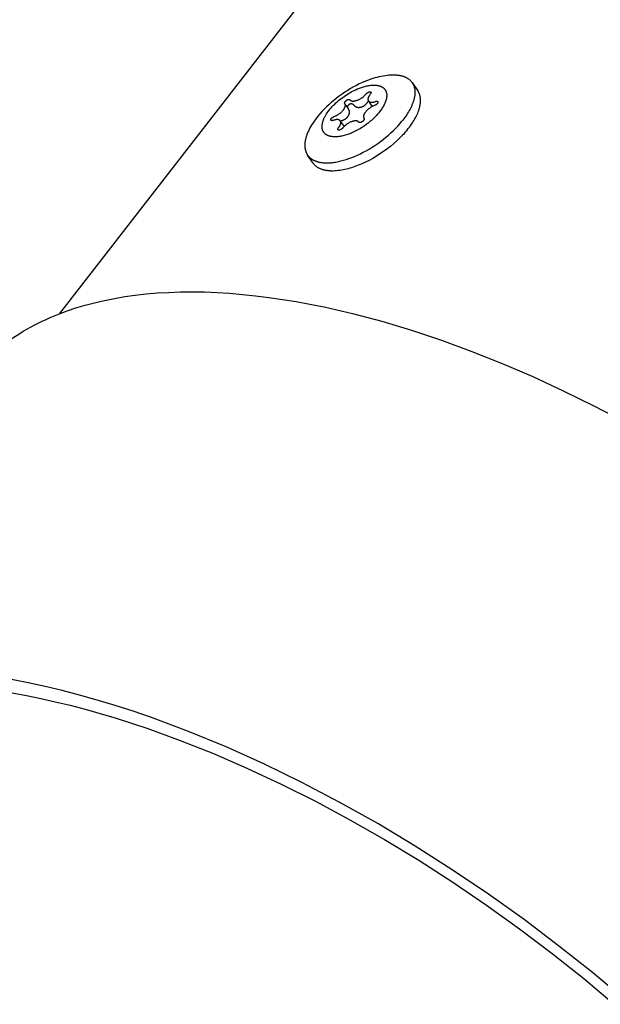
# Model space of a CAD drawing. Units: millimetres. Extents: x -10767 to 19811, y -9896 to 10065.
# Drawn here: x 4424 to 4505, y -2429 to -2291 of the extents above; entities that cross this region are included whole.
import ezdxf

# ---------------------------------------------------------------- set-up
doc = ezdxf.new("R2010")
doc.units = ezdxf.units.MM
doc.layers.add('Make2D$Visible$Curves', color=7, linetype='Continuous', true_color=0x000000)

msp = doc.modelspace()

# ---------------------------------------------------------------- linework, layer by layer
at = {"layer": 'Make2D$Visible$Curves', "lineweight": -3}
for points in [[(4429.19, -2332.36), (4502.04, -2238.4)], [(4471.92, -2299.81), (4472.21, -2299.69), (4472.5, -2299.58), (4472.8, -2299.47), (4473.09, -2299.38), (4473.38, -2299.29), (4473.67, -2299.21), (4473.95, -2299.13), (4474.23, -2299.07), (4474.5, -2299.02), (4474.77, -2298.97), (4475.04, -2298.94), (4475.3, -2298.91), (4475.42, -2298.9), (4475.55, -2298.89), (4475.67, -2298.89), (4475.79, -2298.89), (4475.91, -2298.89), (4476.03, -2298.89), (4476.14, -2298.89), (4476.25, -2298.9)], [(4476.25, -2298.9), (4476.35, -2298.91), (4476.45, -2298.92), (4476.54, -2298.93), (4476.63, -2298.94), (4476.73, -2298.95), (4476.82, -2298.97), (4476.9, -2298.99), (4476.99, -2299.01), (4477.08, -2299.03), (4477.16, -2299.05), (4477.24, -2299.08), (4477.33, -2299.1), (4477.4, -2299.13), (4477.48, -2299.16), (4477.56, -2299.19), (4477.63, -2299.23), (4477.7, -2299.26), (4477.77, -2299.3), (4477.84, -2299.34), (4477.91, -2299.38), (4477.97, -2299.42), (4478.04, -2299.46), (4478.1, -2299.51), (4478.15, -2299.56), (4478.21, -2299.6), (4478.26, -2299.65), (4478.32, -2299.7), (4478.37, -2299.76), (4478.41, -2299.81), (4478.46, -2299.87), (4478.5, -2299.92), (4478.55, -2299.98)], [(4471.15, -2300.16), (4470.75, -2300.37), (4470.34, -2300.59), (4469.93, -2300.82), (4469.53, -2301.07), (4469.13, -2301.32), (4468.73, -2301.6), (4468.34, -2301.88), (4467.96, -2302.17), (4467.58, -2302.47), (4467.22, -2302.77), (4466.88, -2303.08), (4466.54, -2303.39), (4466.23, -2303.71), (4465.92, -2304.03), (4465.64, -2304.35), (4465.38, -2304.66)], [(4465.95, -2305.87), (4465.96, -2305.81), (4465.97, -2305.75), (4465.99, -2305.68), (4466, -2305.61), (4466.02, -2305.54), (4466.04, -2305.47), (4466.06, -2305.4), (4466.08, -2305.33), (4466.11, -2305.25), (4466.14, -2305.18), (4466.17, -2305.1), (4466.2, -2305.02), (4466.24, -2304.94), (4466.28, -2304.87), (4466.32, -2304.78), (4466.36, -2304.7), (4466.41, -2304.62), (4466.46, -2304.54), (4466.56, -2304.37), (4466.67, -2304.2), (4466.79, -2304.03), (4466.92, -2303.86), (4467.06, -2303.68), (4467.21, -2303.51), (4467.37, -2303.34), (4467.53, -2303.17), (4467.7, -2303), (4467.87, -2302.83), (4468.06, -2302.67), (4468.24, -2302.51), (4468.43, -2302.35), (4468.63, -2302.2), (4468.83, -2302.05), (4469.02, -2301.91), (4469.22, -2301.77), (4469.43, -2301.64), (4469.63, -2301.52), (4469.83, -2301.4), (4470.03, -2301.29), (4470.22, -2301.18), (4470.42, -2301.09)], [(4470.42, -2301.09), (4470.65, -2300.98), (4470.87, -2300.88)], [(4470.87, -2300.88), (4471.02, -2300.82), (4471.16, -2300.76), (4471.31, -2300.71), (4471.46, -2300.66), (4471.61, -2300.61), (4471.76, -2300.56), (4471.91, -2300.52), (4472.05, -2300.48), (4472.2, -2300.45), (4472.34, -2300.42), (4472.48, -2300.4), (4472.62, -2300.37), (4472.76, -2300.36), (4472.9, -2300.35), (4473.03, -2300.34), (4473.16, -2300.34), (4473.22, -2300.34), (4473.29, -2300.34), (4473.35, -2300.34), (4473.41, -2300.34), (4473.47, -2300.35), (4473.53, -2300.35), (4473.59, -2300.36), (4473.64, -2300.37), (4473.7, -2300.38), (4473.75, -2300.39), (4473.81, -2300.4), (4473.86, -2300.41), (4473.91, -2300.42), (4473.96, -2300.44), (4474.01, -2300.45), (4474.06, -2300.47), (4474.11, -2300.49), (4474.15, -2300.5), (4474.2, -2300.52), (4474.24, -2300.54), (4474.28, -2300.56), (4474.32, -2300.59), (4474.36, -2300.61), (4474.4, -2300.63), (4474.44, -2300.66), (4474.47, -2300.68), (4474.51, -2300.71), (4474.54, -2300.74), (4474.57, -2300.76), (4474.6, -2300.79), (4474.63, -2300.82), (4474.66, -2300.85), (4474.69, -2300.88), (4474.72, -2300.91), (4474.74, -2300.95), (4474.76, -2300.98), (4474.79, -2301.01), (4474.81, -2301.05), (4474.83, -2301.09), (4474.85, -2301.12), (4474.87, -2301.16), (4474.89, -2301.2), (4474.9, -2301.24), (4474.92, -2301.28), (4474.93, -2301.33), (4474.94, -2301.37), (4474.95, -2301.41), (4474.96, -2301.46), (4474.97, -2301.5), (4474.98, -2301.55), (4474.99, -2301.6), (4474.99, -2301.64), (4474.99, -2301.69), (4474.99, -2301.74), (4474.99, -2301.79), (4474.99, -2301.84), (4474.99, -2301.9), (4474.99, -2301.95), (4474.98, -2302), (4474.98, -2302.06), (4474.97, -2302.11), (4474.96, -2302.17), (4474.95, -2302.22), (4474.94, -2302.28), (4474.92, -2302.33), (4474.91, -2302.39), (4474.89, -2302.45), (4474.87, -2302.51), (4474.85, -2302.56), (4474.83, -2302.62), (4474.81, -2302.68), (4474.79, -2302.74), (4474.74, -2302.86), (4474.68, -2302.98), (4474.63, -2303.1), (4474.56, -2303.23), (4474.49, -2303.35), (4474.42, -2303.47), (4474.34, -2303.59), (4474.26, -2303.72), (4474.18, -2303.84), (4474.09, -2303.96), (4474, -2304.08), (4473.9, -2304.2)], [(4471.92, -2299.81), (4471.54, -2299.98), (4471.15, -2300.16)], [(4478.55, -2299.98), (4478.58, -2300.03), (4478.62, -2300.09), (4478.65, -2300.15), (4478.68, -2300.21), (4478.71, -2300.27), (4478.74, -2300.33), (4478.77, -2300.39), (4478.79, -2300.46), (4478.82, -2300.52), (4478.84, -2300.59), (4478.86, -2300.66), (4478.87, -2300.73), (4478.89, -2300.8), (4478.9, -2300.87), (4478.91, -2300.95), (4478.92, -2301.02), (4478.93, -2301.1), (4478.94, -2301.18), (4478.94, -2301.25), (4478.94, -2301.33), (4478.94, -2301.41), (4478.94, -2301.5), (4478.93, -2301.58), (4478.93, -2301.66), (4478.92, -2301.75), (4478.91, -2301.83), (4478.89, -2301.92), (4478.88, -2302.01), (4478.86, -2302.1), (4478.84, -2302.19), (4478.82, -2302.28), (4478.8, -2302.37), (4478.77, -2302.46), (4478.74, -2302.55), (4478.71, -2302.65), (4478.68, -2302.74), (4478.61, -2302.93), (4478.53, -2303.12), (4478.45, -2303.32), (4478.36, -2303.51), (4478.26, -2303.71), (4478.15, -2303.9), (4478.04, -2304.1), (4477.92, -2304.29), (4477.79, -2304.49), (4477.66, -2304.69), (4477.52, -2304.88), (4477.38, -2305.08), (4477.23, -2305.27), (4477.08, -2305.46)], [(4477.87, -2306.6), (4478.02, -2306.41), (4478.17, -2306.22), (4478.32, -2306.03), (4478.45, -2305.83), (4478.59, -2305.64), (4478.71, -2305.44), (4478.83, -2305.24), (4478.95, -2305.05), (4479.05, -2304.85), (4479.15, -2304.65), (4479.24, -2304.46), (4479.33, -2304.27), (4479.41, -2304.08), (4479.48, -2303.89), (4479.51, -2303.79), (4479.54, -2303.7), (4479.56, -2303.61), (4479.59, -2303.51), (4479.61, -2303.42), (4479.63, -2303.33), (4479.65, -2303.24), (4479.67, -2303.15), (4479.69, -2303.07), (4479.7, -2302.98), (4479.71, -2302.89), (4479.72, -2302.81), (4479.73, -2302.72), (4479.73, -2302.64), (4479.73, -2302.56), (4479.74, -2302.48), (4479.73, -2302.4), (4479.73, -2302.32), (4479.72, -2302.24), (4479.72, -2302.17), (4479.71, -2302.09), (4479.7, -2302.02), (4479.68, -2301.94), (4479.67, -2301.87), (4479.65, -2301.8), (4479.63, -2301.74), (4479.61, -2301.67), (4479.59, -2301.6), (4479.56, -2301.54), (4479.54, -2301.47), (4479.51, -2301.41), (4479.48, -2301.35), (4479.45, -2301.29), (4479.41, -2301.24), (4479.38, -2301.18), (4479.34, -2301.12)], [(4478.55, -2299.98), (4479.34, -2301.12)], [(4469.11, -2302.91), (4469.11, -2302.9), (4469.11, -2302.9), (4469.11, -2302.9), (4469.11, -2302.89), (4469.1, -2302.89), (4469.1, -2302.89), (4469.1, -2302.88), (4469.1, -2302.88), (4469.1, -2302.88), (4469.1, -2302.87), (4469.1, -2302.87), (4469.09, -2302.87), (4469.09, -2302.86), (4469.09, -2302.86), (4469.09, -2302.86), (4469.09, -2302.85), (4469.09, -2302.85), (4469.09, -2302.84), (4469.09, -2302.84), (4469.09, -2302.84), (4469.09, -2302.83), (4469.09, -2302.83), (4469.09, -2302.82), (4469.09, -2302.82), (4469.09, -2302.82), (4469.09, -2302.81), (4469.09, -2302.81), (4469.09, -2302.8), (4469.09, -2302.8), (4469.09, -2302.8), (4469.1, -2302.79), (4469.1, -2302.79), (4469.1, -2302.78), (4469.1, -2302.78), (4469.1, -2302.77), (4469.1, -2302.77), (4469.1, -2302.77), (4469.11, -2302.76), (4469.11, -2302.75), (4469.11, -2302.74), (4469.12, -2302.73), (4469.12, -2302.72), (4469.13, -2302.71), (4469.14, -2302.7), (4469.14, -2302.69), (4469.15, -2302.68), (4469.16, -2302.67), (4469.16, -2302.66), (4469.17, -2302.65), (4469.19, -2302.63), (4469.21, -2302.61), (4469.22, -2302.59), (4469.24, -2302.57), (4469.26, -2302.55), (4469.27, -2302.53), (4469.29, -2302.52), (4469.31, -2302.5), (4469.33, -2302.49), (4469.35, -2302.47), (4469.36, -2302.46), (4469.38, -2302.44), (4469.4, -2302.43), (4469.42, -2302.42), (4469.44, -2302.41), (4469.45, -2302.4), (4469.47, -2302.39)], [(4469.47, -2302.39), (4469.49, -2302.38), (4469.5, -2302.38), (4469.52, -2302.37), (4469.54, -2302.36), (4469.55, -2302.36), (4469.57, -2302.35), (4469.59, -2302.35), (4469.6, -2302.35), (4469.62, -2302.34), (4469.64, -2302.34), (4469.65, -2302.34), (4469.67, -2302.34), (4469.69, -2302.34), (4469.71, -2302.34), (4469.72, -2302.34), (4469.74, -2302.34), (4469.75, -2302.34), (4469.75, -2302.34), (4469.76, -2302.34), (4469.76, -2302.34), (4469.76, -2302.34), (4469.77, -2302.34), (4469.77, -2302.34), (4469.78, -2302.34), (4469.78, -2302.34), (4469.79, -2302.34), (4469.79, -2302.35), (4469.79, -2302.35), (4469.8, -2302.35), (4469.8, -2302.35), (4469.81, -2302.35), (4469.81, -2302.35), (4469.81, -2302.35), (4469.82, -2302.36), (4469.82, -2302.36), (4469.82, -2302.36), (4469.83, -2302.36), (4469.83, -2302.36), (4469.83, -2302.37), (4469.84, -2302.37), (4469.84, -2302.37), (4469.84, -2302.37), (4469.84, -2302.38), (4469.85, -2302.38), (4469.85, -2302.38), (4469.85, -2302.38), (4469.85, -2302.39), (4469.86, -2302.39), (4469.86, -2302.4), (4469.87, -2302.41), (4469.88, -2302.42), (4469.89, -2302.43), (4469.9, -2302.44), (4469.91, -2302.45), (4469.92, -2302.46), (4469.93, -2302.46), (4469.94, -2302.47), (4469.95, -2302.48), (4469.96, -2302.49), (4469.97, -2302.49), (4469.98, -2302.5), (4469.99, -2302.51), (4470, -2302.51), (4470.01, -2302.52), (4470.02, -2302.53), (4470.04, -2302.53), (4470.05, -2302.54), (4470.06, -2302.54), (4470.07, -2302.54), (4470.09, -2302.55), (4470.1, -2302.55), (4470.11, -2302.56), (4470.13, -2302.56), (4470.14, -2302.56), (4470.16, -2302.57), (4470.17, -2302.57), (4470.18, -2302.57), (4470.2, -2302.57), (4470.21, -2302.57), (4470.23, -2302.57), (4470.25, -2302.58), (4470.26, -2302.58), (4470.28, -2302.58), (4470.29, -2302.58), (4470.33, -2302.58), (4470.36, -2302.57), (4470.4, -2302.57), (4470.43, -2302.57), (4470.47, -2302.56), (4470.51, -2302.55), (4470.55, -2302.55), (4470.59, -2302.54), (4470.63, -2302.53), (4470.67, -2302.51), (4470.72, -2302.5), (4470.76, -2302.49), (4470.85, -2302.46), (4470.93, -2302.43), (4471, -2302.4), (4471.08, -2302.37), (4471.15, -2302.33)], [(4469.58, -2303.58), (4469.57, -2303.56), (4469.56, -2303.55), (4469.56, -2303.55), (4469.56, -2303.54), (4469.55, -2303.53), (4469.55, -2303.53), (4469.55, -2303.52), (4469.54, -2303.51), (4469.54, -2303.5), (4469.54, -2303.49), (4469.53, -2303.49), (4469.53, -2303.48), (4469.53, -2303.48), (4469.53, -2303.47), (4469.53, -2303.47), (4469.53, -2303.46), (4469.53, -2303.46), (4469.53, -2303.46), (4469.53, -2303.45), (4469.53, -2303.44), (4469.52, -2303.43), (4469.52, -2303.43), (4469.52, -2303.42), (4469.52, -2303.41), (4469.52, -2303.4), (4469.52, -2303.39), (4469.53, -2303.39), (4469.53, -2303.38), (4469.53, -2303.37), (4469.53, -2303.36), (4469.53, -2303.35), (4469.53, -2303.34), (4469.53, -2303.33), (4469.54, -2303.33), (4469.54, -2303.32), (4469.54, -2303.3), (4469.55, -2303.29), (4469.55, -2303.28), (4469.56, -2303.27), (4469.56, -2303.26), (4469.57, -2303.24), (4469.57, -2303.23), (4469.58, -2303.22), (4469.59, -2303.2), (4469.6, -2303.18), (4469.61, -2303.17), (4469.62, -2303.15), (4469.63, -2303.14), (4469.65, -2303.13), (4469.66, -2303.11), (4469.67, -2303.1), (4469.68, -2303.09), (4469.69, -2303.07), (4469.7, -2303.06), (4469.72, -2303.05), (4469.72, -2303.04), (4469.73, -2303.03), (4469.74, -2303.03), (4469.75, -2303.02), (4469.76, -2303.01), (4469.77, -2303), (4469.78, -2303), (4469.79, -2302.99), (4469.8, -2302.98), (4469.81, -2302.98), (4469.82, -2302.97), (4469.83, -2302.97), (4469.84, -2302.96), (4469.85, -2302.96), (4469.86, -2302.95), (4469.87, -2302.95), (4469.88, -2302.95), (4469.89, -2302.94), (4469.9, -2302.94), (4469.91, -2302.94), (4469.91, -2302.94), (4469.92, -2302.94), (4469.93, -2302.93), (4469.94, -2302.93), (4469.95, -2302.93), (4469.96, -2302.93), (4469.97, -2302.93), (4469.97, -2302.93), (4469.98, -2302.93), (4469.99, -2302.93), (4470, -2302.93), (4470.01, -2302.93), (4470.02, -2302.93), (4470.03, -2302.93), (4470.03, -2302.93), (4470.04, -2302.93), (4470.05, -2302.93), (4470.06, -2302.93), (4470.07, -2302.93), (4470.08, -2302.93), (4470.1, -2302.94), (4470.12, -2302.94), (4470.13, -2302.94), (4470.15, -2302.95), (4470.17, -2302.95), (4470.17, -2302.96), (4470.18, -2302.96), (4470.19, -2302.96), (4470.2, -2302.96), (4470.21, -2302.97), (4470.22, -2302.97), (4470.23, -2302.98), (4470.23, -2302.98), (4470.23, -2302.98), (4470.24, -2302.98), (4470.24, -2302.99), (4470.25, -2302.99), (4470.25, -2302.99), (4470.26, -2303), (4470.26, -2303), (4470.27, -2303), (4470.27, -2303.01), (4470.28, -2303.01), (4470.28, -2303.01), (4470.28, -2303.02), (4470.29, -2303.02), (4470.29, -2303.03), (4470.3, -2303.03), (4470.3, -2303.04), (4470.31, -2303.04), (4470.31, -2303.05), (4470.35, -2303.1), (4470.36, -2303.11), (4470.38, -2303.13), (4470.4, -2303.15), (4470.41, -2303.17), (4470.43, -2303.19), (4470.45, -2303.21), (4470.47, -2303.23), (4470.49, -2303.25), (4470.51, -2303.26), (4470.53, -2303.28), (4470.55, -2303.3), (4470.58, -2303.31), (4470.6, -2303.33), (4470.62, -2303.34), (4470.65, -2303.35), (4470.67, -2303.37), (4470.7, -2303.38), (4470.72, -2303.39), (4470.74, -2303.4), (4470.77, -2303.41), (4470.79, -2303.42), (4470.82, -2303.43), (4470.84, -2303.43), (4470.87, -2303.44), (4470.89, -2303.44), (4470.92, -2303.45), (4470.94, -2303.45), (4470.97, -2303.46), (4470.99, -2303.46), (4471.02, -2303.46), (4471.05, -2303.46), (4471.08, -2303.46), (4471.1, -2303.46), (4471.13, -2303.46), (4471.16, -2303.46), (4471.19, -2303.46), (4471.22, -2303.45), (4471.25, -2303.45), (4471.28, -2303.44), (4471.3, -2303.44), (4471.33, -2303.43), (4471.36, -2303.43), (4471.4, -2303.41), (4471.45, -2303.4), (4471.49, -2303.39), (4471.53, -2303.37), (4471.57, -2303.36), (4471.61, -2303.34), (4471.66, -2303.32), (4471.7, -2303.29), (4471.74, -2303.27), (4471.77, -2303.25), (4471.81, -2303.23), (4471.85, -2303.2), (4471.88, -2303.18), (4471.92, -2303.15), (4471.95, -2303.12), (4471.99, -2303.09), (4472.03, -2303.06), (4472.06, -2303.02), (4472.1, -2302.98), (4472.14, -2302.94), (4472.18, -2302.9), (4472.21, -2302.86), (4472.24, -2302.81), (4472.28, -2302.77), (4472.32, -2302.71), (4472.35, -2302.65), (4472.39, -2302.59), (4472.42, -2302.54)], [(4471.15, -2302.33), (4471.22, -2302.3), (4471.28, -2302.26), (4471.35, -2302.22), (4471.41, -2302.18), (4471.48, -2302.14), (4471.54, -2302.1), (4471.6, -2302.06), (4471.66, -2302.01), (4471.72, -2301.96), (4471.78, -2301.91), (4471.83, -2301.86), (4471.89, -2301.81), (4471.94, -2301.75), (4471.99, -2301.7), (4472.04, -2301.64), (4472.09, -2301.58), (4472.11, -2301.56), (4472.13, -2301.54), (4472.15, -2301.52), (4472.17, -2301.5), (4472.19, -2301.48), (4472.21, -2301.46), (4472.24, -2301.44), (4472.26, -2301.43), (4472.28, -2301.41), (4472.31, -2301.39), (4472.33, -2301.38), (4472.36, -2301.37), (4472.38, -2301.35), (4472.41, -2301.34), (4472.43, -2301.33), (4472.46, -2301.32), (4472.49, -2301.31), (4472.52, -2301.3), (4472.55, -2301.29), (4472.56, -2301.29), (4472.57, -2301.29), (4472.59, -2301.28), (4472.6, -2301.28), (4472.61, -2301.28), (4472.62, -2301.28), (4472.63, -2301.28), (4472.64, -2301.28), (4472.65, -2301.27), (4472.66, -2301.27), (4472.67, -2301.27), (4472.67, -2301.27), (4472.68, -2301.27), (4472.68, -2301.27), (4472.69, -2301.28), (4472.69, -2301.28), (4472.69, -2301.28), (4472.7, -2301.28), (4472.7, -2301.28), (4472.71, -2301.28), (4472.71, -2301.28), (4472.71, -2301.28), (4472.72, -2301.28), (4472.72, -2301.28), (4472.72, -2301.28), (4472.73, -2301.28), (4472.73, -2301.29), (4472.73, -2301.29), (4472.74, -2301.29), (4472.74, -2301.29), (4472.74, -2301.29), (4472.74, -2301.29), (4472.74, -2301.29), (4472.74, -2301.29), (4472.75, -2301.29), (4472.75, -2301.29), (4472.75, -2301.3), (4472.75, -2301.3), (4472.75, -2301.3), (4472.75, -2301.3), (4472.75, -2301.3), (4472.75, -2301.3), (4472.76, -2301.3), (4472.76, -2301.3), (4472.76, -2301.3), (4472.76, -2301.3), (4472.76, -2301.31), (4472.76, -2301.31), (4472.76, -2301.31), (4472.76, -2301.31), (4472.76, -2301.31), (4472.77, -2301.31), (4472.77, -2301.31), (4472.77, -2301.31), (4472.77, -2301.32)], [(4472.77, -2301.32), (4472.77, -2301.32), (4472.77, -2301.32), (4472.77, -2301.32), (4472.77, -2301.32), (4472.77, -2301.32), (4472.77, -2301.32), (4472.77, -2301.33), (4472.78, -2301.33), (4472.78, -2301.33), (4472.78, -2301.33), (4472.78, -2301.33), (4472.78, -2301.33), (4472.78, -2301.34), (4472.78, -2301.34), (4472.78, -2301.34), (4472.78, -2301.34), (4472.78, -2301.35), (4472.78, -2301.35), (4472.78, -2301.35), (4472.78, -2301.36), (4472.78, -2301.36), (4472.79, -2301.37), (4472.79, -2301.37), (4472.79, -2301.38), (4472.79, -2301.38), (4472.79, -2301.38), (4472.79, -2301.39), (4472.79, -2301.39), (4472.79, -2301.4), (4472.79, -2301.4), (4472.78, -2301.41), (4472.78, -2301.42), (4472.78, -2301.43), (4472.78, -2301.44), (4472.78, -2301.45), (4472.77, -2301.46), (4472.77, -2301.47), (4472.77, -2301.47), (4472.77, -2301.48), (4472.77, -2301.49), (4472.76, -2301.5), (4472.76, -2301.51), (4472.75, -2301.52), (4472.75, -2301.53), (4472.74, -2301.54), (4472.74, -2301.55), (4472.73, -2301.56), (4472.72, -2301.57), (4472.72, -2301.58), (4472.71, -2301.59), (4472.7, -2301.6), (4472.7, -2301.61), (4472.69, -2301.62), (4472.63, -2301.7), (4472.6, -2301.73), (4472.58, -2301.77), (4472.55, -2301.8), (4472.53, -2301.84), (4472.51, -2301.87), (4472.49, -2301.9), (4472.47, -2301.94), (4472.45, -2301.97), (4472.44, -2302), (4472.42, -2302.03), (4472.41, -2302.06), (4472.41, -2302.08), (4472.4, -2302.09), (4472.39, -2302.11), (4472.39, -2302.12), (4472.39, -2302.14), (4472.38, -2302.15), (4472.38, -2302.17), (4472.37, -2302.18), (4472.37, -2302.19), (4472.37, -2302.21), (4472.37, -2302.22), (4472.36, -2302.24), (4472.36, -2302.25), (4472.36, -2302.26), (4472.36, -2302.28), (4472.36, -2302.29), (4472.36, -2302.3), (4472.36, -2302.32), (4472.36, -2302.33), (4472.36, -2302.34), (4472.36, -2302.36), (4472.36, -2302.37), (4472.36, -2302.38), (4472.37, -2302.39), (4472.37, -2302.41), (4472.37, -2302.42), (4472.38, -2302.43), (4472.38, -2302.44), (4472.38, -2302.45), (4472.39, -2302.46), (4472.39, -2302.48), (4472.4, -2302.49), (4472.4, -2302.5), (4472.41, -2302.51), (4472.41, -2302.52), (4472.42, -2302.53), (4472.43, -2302.54), (4472.43, -2302.55)], [(4467.55, -2304.76), (4467.57, -2304.75), (4467.59, -2304.74), (4467.61, -2304.74), (4467.63, -2304.73), (4467.72, -2304.69), (4467.81, -2304.66), (4467.9, -2304.62), (4467.99, -2304.57), (4468.07, -2304.53), (4468.16, -2304.48), (4468.24, -2304.43), (4468.32, -2304.38), (4468.39, -2304.32), (4468.47, -2304.26), (4468.54, -2304.2), (4468.61, -2304.14), (4468.68, -2304.07), (4468.74, -2304), (4468.81, -2303.93), (4468.87, -2303.85), (4468.93, -2303.78), (4468.96, -2303.74), (4468.98, -2303.71), (4469.01, -2303.67), (4469.03, -2303.64), (4469.05, -2303.61), (4469.07, -2303.57), (4469.09, -2303.54), (4469.11, -2303.51), (4469.12, -2303.48), (4469.14, -2303.44), (4469.15, -2303.41), (4469.15, -2303.4), (4469.16, -2303.38), (4469.16, -2303.37), (4469.17, -2303.35), (4469.17, -2303.34), (4469.18, -2303.32), (4469.18, -2303.31), (4469.19, -2303.29), (4469.19, -2303.28), (4469.19, -2303.27), (4469.19, -2303.25), (4469.2, -2303.24), (4469.2, -2303.23), (4469.2, -2303.21), (4469.2, -2303.2), (4469.2, -2303.18), (4469.2, -2303.17), (4469.2, -2303.16), (4469.2, -2303.15), (4469.2, -2303.13), (4469.2, -2303.12), (4469.2, -2303.11), (4469.19, -2303.09), (4469.19, -2303.08), (4469.19, -2303.07), (4469.19, -2303.06), (4469.18, -2303.05), (4469.18, -2303.03), (4469.18, -2303.02), (4469.17, -2303.01), (4469.17, -2303), (4469.16, -2302.99), (4469.16, -2302.98), (4469.15, -2302.97), (4469.15, -2302.96), (4469.14, -2302.94), (4469.13, -2302.93), (4469.12, -2302.92)], [(4472.43, -2302.55), (4472.44, -2302.56), (4472.45, -2302.58), (4472.46, -2302.59), (4472.47, -2302.6), (4472.48, -2302.6), (4472.49, -2302.61), (4472.49, -2302.62), (4472.5, -2302.63), (4472.51, -2302.64), (4472.52, -2302.65), (4472.53, -2302.66), (4472.54, -2302.66), (4472.56, -2302.67), (4472.57, -2302.68), (4472.58, -2302.68), (4472.59, -2302.69), (4472.6, -2302.7), (4472.61, -2302.7), (4472.62, -2302.71), (4472.64, -2302.71), (4472.65, -2302.72), (4472.66, -2302.72), (4472.67, -2302.72), (4472.69, -2302.73), (4472.7, -2302.73), (4472.72, -2302.74), (4472.73, -2302.74), (4472.74, -2302.74), (4472.76, -2302.74), (4472.77, -2302.75), (4472.79, -2302.75), (4472.8, -2302.75), (4472.82, -2302.75), (4472.83, -2302.75), (4472.85, -2302.75), (4472.87, -2302.75), (4472.88, -2302.75), (4472.92, -2302.75), (4472.95, -2302.75), (4472.99, -2302.75), (4473.02, -2302.74), (4473.06, -2302.74), (4473.1, -2302.73), (4473.14, -2302.72), (4473.18, -2302.71), (4473.22, -2302.7), (4473.26, -2302.69), (4473.3, -2302.68), (4473.35, -2302.66), (4473.44, -2302.63), (4473.47, -2302.62), (4473.48, -2302.62), (4473.49, -2302.62), (4473.51, -2302.61), (4473.52, -2302.61), (4473.53, -2302.61), (4473.54, -2302.6), (4473.55, -2302.6), (4473.56, -2302.6), (4473.58, -2302.6), (4473.59, -2302.6), (4473.6, -2302.6), (4473.61, -2302.6), (4473.61, -2302.6), (4473.62, -2302.6), (4473.62, -2302.6), (4473.63, -2302.6), (4473.63, -2302.6), (4473.64, -2302.6), (4473.64, -2302.6), (4473.64, -2302.6), (4473.65, -2302.6), (4473.65, -2302.6), (4473.66, -2302.6), (4473.66, -2302.6), (4473.66, -2302.6), (4473.67, -2302.61), (4473.67, -2302.61), (4473.68, -2302.61), (4473.68, -2302.61), (4473.68, -2302.61), (4473.69, -2302.61), (4473.69, -2302.61), (4473.69, -2302.62), (4473.7, -2302.62), (4473.7, -2302.62), (4473.7, -2302.62), (4473.71, -2302.62), (4473.71, -2302.63), (4473.71, -2302.63), (4473.72, -2302.63), (4473.72, -2302.63), (4473.72, -2302.64), (4473.73, -2302.64), (4473.73, -2302.64), (4473.73, -2302.64), (4473.73, -2302.65), (4473.74, -2302.65), (4473.74, -2302.65), (4473.74, -2302.66), (4473.75, -2302.66), (4473.75, -2302.67), (4473.75, -2302.67), (4473.75, -2302.67), (4473.75, -2302.67), (4473.75, -2302.68), (4473.75, -2302.68), (4473.76, -2302.68), (4473.76, -2302.69), (4473.76, -2302.69), (4473.76, -2302.69), (4473.76, -2302.69), (4473.76, -2302.7), (4473.76, -2302.7), (4473.76, -2302.7), (4473.77, -2302.71), (4473.77, -2302.71), (4473.77, -2302.71), (4473.77, -2302.72), (4473.77, -2302.72), (4473.77, -2302.72), (4473.77, -2302.72), (4473.77, -2302.73), (4473.77, -2302.73), (4473.77, -2302.73), (4473.77, -2302.74), (4473.77, -2302.74), (4473.77, -2302.74), (4473.77, -2302.75), (4473.77, -2302.75), (4473.77, -2302.75), (4473.77, -2302.75), (4473.77, -2302.76), (4473.77, -2302.76), (4473.77, -2302.76), (4473.77, -2302.77), (4473.77, -2302.77), (4473.77, -2302.77), (4473.77, -2302.78), (4473.77, -2302.78), (4473.77, -2302.78), (4473.77, -2302.79), (4473.76, -2302.8), (4473.76, -2302.8), (4473.76, -2302.81), (4473.76, -2302.82), (4473.76, -2302.82), (4473.75, -2302.83), (4473.75, -2302.84), (4473.75, -2302.84), (4473.74, -2302.85), (4473.74, -2302.86), (4473.73, -2302.86), (4473.73, -2302.87), (4473.73, -2302.88), (4473.72, -2302.88), (4473.72, -2302.89), (4473.71, -2302.9), (4473.7, -2302.9), (4473.69, -2302.92), (4473.68, -2302.93), (4473.67, -2302.95), (4473.65, -2302.96), (4473.64, -2302.98), (4473.62, -2302.99), (4473.6, -2303.01), (4473.58, -2303.02), (4473.56, -2303.04), (4473.54, -2303.06), (4473.5, -2303.09), (4473.47, -2303.1), (4473.45, -2303.12), (4473.42, -2303.14), (4473.4, -2303.15), (4473.37, -2303.16), (4473.35, -2303.17), (4473.33, -2303.18), (4473.32, -2303.19), (4473.31, -2303.19), (4473.3, -2303.19), (4473.2, -2303.23), (4473.11, -2303.27), (4473.02, -2303.31), (4472.94, -2303.35), (4472.85, -2303.4), (4472.77, -2303.44), (4472.69, -2303.5), (4472.61, -2303.55), (4472.54, -2303.6), (4472.46, -2303.66), (4472.39, -2303.72), (4472.32, -2303.79), (4472.25, -2303.85), (4472.18, -2303.92), (4472.12, -2304), (4472.06, -2304.07), (4472, -2304.14), (4471.97, -2304.18), (4471.94, -2304.22), (4471.92, -2304.25), (4471.9, -2304.29), (4471.87, -2304.32), (4471.85, -2304.36), (4471.84, -2304.39), (4471.82, -2304.42), (4471.8, -2304.46), (4471.79, -2304.49), (4471.78, -2304.52), (4471.77, -2304.53), (4471.77, -2304.55), (4471.76, -2304.56), (4471.76, -2304.58), (4471.75, -2304.59), (4471.75, -2304.61), (4471.74, -2304.62), (4471.74, -2304.64), (4471.74, -2304.65), (4471.73, -2304.67), (4471.73, -2304.68), (4471.73, -2304.7), (4471.73, -2304.71), (4471.73, -2304.72), (4471.73, -2304.74), (4471.73, -2304.75), (4471.73, -2304.76), (4471.73, -2304.78), (4471.73, -2304.79), (4471.73, -2304.8), (4471.73, -2304.82), (4471.73, -2304.83), (4471.73, -2304.84), (4471.74, -2304.85), (4471.74, -2304.87), (4471.74, -2304.88), (4471.75, -2304.89), (4471.75, -2304.9), (4471.76, -2304.91), (4471.76, -2304.92), (4471.77, -2304.94), (4471.77, -2304.95), (4471.78, -2304.96), (4471.78, -2304.97), (4471.79, -2304.98), (4471.8, -2304.99), (4471.8, -2305), (4471.81, -2305.01), (4471.81, -2305.02), (4471.82, -2305.02), (4471.82, -2305.02), (4471.82, -2305.03), (4471.82, -2305.03), (4471.82, -2305.03), (4471.83, -2305.04), (4471.83, -2305.04), (4471.83, -2305.04), (4471.83, -2305.05), (4471.83, -2305.05), (4471.83, -2305.05), (4471.83, -2305.06), (4471.83, -2305.06), (4471.83, -2305.06), (4471.84, -2305.07), (4471.84, -2305.07), (4471.84, -2305.08), (4471.84, -2305.08), (4471.84, -2305.08), (4471.84, -2305.09), (4471.84, -2305.09), (4471.84, -2305.1), (4471.84, -2305.1), (4471.84, -2305.1), (4471.84, -2305.11), (4471.84, -2305.11), (4471.83, -2305.12), (4471.83, -2305.12), (4471.83, -2305.13), (4471.83, -2305.13), (4471.83, -2305.13), (4471.83, -2305.14), (4471.83, -2305.14), (4471.83, -2305.15), (4471.83, -2305.15), (4471.82, -2305.16), (4471.82, -2305.16), (4471.82, -2305.17), (4471.81, -2305.18), (4471.81, -2305.19), (4471.8, -2305.2), (4471.8, -2305.21), (4471.79, -2305.22), (4471.79, -2305.23), (4471.78, -2305.24), (4471.77, -2305.25), (4471.76, -2305.26), (4471.76, -2305.27), (4471.74, -2305.29), (4471.72, -2305.31), (4471.71, -2305.33), (4471.69, -2305.35), (4471.67, -2305.37), (4471.66, -2305.38), (4471.64, -2305.4), (4471.63, -2305.42), (4471.61, -2305.43), (4471.59, -2305.44), (4471.58, -2305.46), (4471.56, -2305.47), (4471.54, -2305.48), (4471.52, -2305.49), (4471.51, -2305.5), (4471.49, -2305.51), (4471.47, -2305.52), (4471.46, -2305.53), (4471.44, -2305.54), (4471.42, -2305.55), (4471.4, -2305.56), (4471.39, -2305.56), (4471.37, -2305.57), (4471.36, -2305.57), (4471.35, -2305.57), (4471.34, -2305.57), (4471.33, -2305.58), (4471.32, -2305.58), (4471.31, -2305.58), (4471.31, -2305.58), (4471.3, -2305.58), (4471.29, -2305.58), (4471.28, -2305.59), (4471.27, -2305.59), (4471.26, -2305.59), (4471.25, -2305.59), (4471.24, -2305.59), (4471.23, -2305.59), (4471.22, -2305.59), (4471.21, -2305.59), (4471.21, -2305.59), (4471.19, -2305.59), (4471.18, -2305.59), (4471.18, -2305.59), (4471.17, -2305.59), (4471.17, -2305.59), (4471.16, -2305.58), (4471.16, -2305.58), (4471.15, -2305.58), (4471.15, -2305.58), (4471.15, -2305.58), (4471.14, -2305.58), (4471.14, -2305.58), (4471.13, -2305.58), (4471.13, -2305.58), (4471.13, -2305.57), (4471.12, -2305.57), (4471.12, -2305.57), (4471.11, -2305.57), (4471.11, -2305.57), (4471.11, -2305.57), (4471.1, -2305.56), (4471.1, -2305.56), (4471.1, -2305.56), (4471.1, -2305.56), (4471.09, -2305.56), (4471.09, -2305.55), (4471.09, -2305.55), (4471.08, -2305.55), (4471.08, -2305.55), (4471.08, -2305.54), (4471.08, -2305.54), (4471.07, -2305.54), (4471.07, -2305.54), (4471.06, -2305.52), (4471.06, -2305.51), (4471.05, -2305.51), (4471.04, -2305.5), (4471.03, -2305.49), (4471.02, -2305.48), (4471.01, -2305.47), (4471, -2305.46), (4470.99, -2305.45), (4470.98, -2305.44), (4470.97, -2305.44), (4470.96, -2305.43), (4470.95, -2305.42), (4470.94, -2305.42), (4470.93, -2305.41), (4470.92, -2305.4), (4470.9, -2305.4), (4470.89, -2305.39), (4470.88, -2305.39), (4470.87, -2305.38), (4470.85, -2305.38), (4470.84, -2305.38), (4470.83, -2305.37), (4470.81, -2305.37), (4470.8, -2305.36), (4470.79, -2305.36), (4470.77, -2305.36), (4470.76, -2305.36), (4470.74, -2305.35), (4470.73, -2305.35), (4470.71, -2305.35), (4470.7, -2305.35), (4470.68, -2305.35), (4470.67, -2305.35), (4470.65, -2305.35), (4470.63, -2305.35), (4470.6, -2305.35), (4470.57, -2305.35), (4470.53, -2305.35), (4470.49, -2305.36), (4470.46, -2305.36), (4470.42, -2305.37), (4470.38, -2305.38), (4470.34, -2305.39), (4470.3, -2305.4), (4470.25, -2305.41), (4470.21, -2305.42), (4470.17, -2305.44), (4470.08, -2305.47), (4469.98, -2305.5), (4469.89, -2305.54), (4469.8, -2305.58), (4469.72, -2305.62), (4469.63, -2305.67), (4469.55, -2305.72), (4469.47, -2305.77), (4469.39, -2305.82), (4469.32, -2305.88), (4469.24, -2305.94), (4469.17, -2306), (4469.1, -2306.06), (4469.03, -2306.13), (4468.96, -2306.2), (4468.9, -2306.27), (4468.84, -2306.34), (4468.82, -2306.36), (4468.8, -2306.39), (4468.78, -2306.41), (4468.76, -2306.43), (4468.74, -2306.45), (4468.71, -2306.46), (4468.69, -2306.48), (4468.67, -2306.5), (4468.65, -2306.51), (4468.62, -2306.53), (4468.6, -2306.54), (4468.57, -2306.56), (4468.55, -2306.57), (4468.52, -2306.58), (4468.49, -2306.59), (4468.47, -2306.6), (4468.44, -2306.61), (4468.42, -2306.62), (4468.4, -2306.63), (4468.38, -2306.63), (4468.36, -2306.64), (4468.34, -2306.64), (4468.32, -2306.64), (4468.31, -2306.65), (4468.3, -2306.65), (4468.29, -2306.65), (4468.28, -2306.65), (4468.28, -2306.65), (4468.27, -2306.65), (4468.26, -2306.65), (4468.25, -2306.65), (4468.25, -2306.65), (4468.24, -2306.65), (4468.23, -2306.65), (4468.23, -2306.65), (4468.23, -2306.65), (4468.22, -2306.65), (4468.22, -2306.65), (4468.22, -2306.65), (4468.22, -2306.64), (4468.21, -2306.64), (4468.21, -2306.64), (4468.21, -2306.64), (4468.2, -2306.64), (4468.2, -2306.64), (4468.2, -2306.64), (4468.2, -2306.64), (4468.19, -2306.64), (4468.19, -2306.64), (4468.19, -2306.64), (4468.19, -2306.63), (4468.19, -2306.63), (4468.18, -2306.63), (4468.18, -2306.63), (4468.18, -2306.63), (4468.18, -2306.63), (4468.18, -2306.63), (4468.17, -2306.62), (4468.17, -2306.62), (4468.17, -2306.62), (4468.17, -2306.62), (4468.17, -2306.62), (4468.16, -2306.62), (4468.16, -2306.61), (4468.16, -2306.61), (4468.16, -2306.61), (4468.16, -2306.61), (4468.16, -2306.61), (4468.16, -2306.6), (4468.15, -2306.6), (4468.15, -2306.6), (4468.15, -2306.6), (4468.15, -2306.59), (4468.15, -2306.59), (4468.15, -2306.59), (4468.15, -2306.59), (4468.15, -2306.58), (4468.15, -2306.58), (4468.15, -2306.58), (4468.15, -2306.58), (4468.14, -2306.57), (4468.14, -2306.57), (4468.14, -2306.57), (4468.14, -2306.56), (4468.14, -2306.56), (4468.14, -2306.56), (4468.14, -2306.56), (4468.14, -2306.55), (4468.14, -2306.55), (4468.14, -2306.55), (4468.14, -2306.54), (4468.14, -2306.53), (4468.14, -2306.53), (4468.14, -2306.52), (4468.14, -2306.51), (4468.14, -2306.5), (4468.15, -2306.49), (4468.15, -2306.49), (4468.15, -2306.48), (4468.15, -2306.47), (4468.15, -2306.46), (4468.15, -2306.46), (4468.16, -2306.45), (4468.16, -2306.44), (4468.16, -2306.43), (4468.17, -2306.42), (4468.17, -2306.41), (4468.17, -2306.4), (4468.18, -2306.39), (4468.18, -2306.38), (4468.19, -2306.37), (4468.2, -2306.36), (4468.2, -2306.35), (4468.21, -2306.34), (4468.22, -2306.33), (4468.22, -2306.32), (4468.23, -2306.31), (4468.24, -2306.3), (4468.3, -2306.23), (4468.33, -2306.19), (4468.35, -2306.16), (4468.37, -2306.12), (4468.4, -2306.09), (4468.42, -2306.05), (4468.44, -2306.02), (4468.46, -2305.99), (4468.47, -2305.96), (4468.49, -2305.92), (4468.5, -2305.89), (4468.52, -2305.86), (4468.52, -2305.85), (4468.53, -2305.83), (4468.53, -2305.82), (4468.54, -2305.8), (4468.54, -2305.79), (4468.55, -2305.77), (4468.55, -2305.76), (4468.55, -2305.74), (4468.56, -2305.73), (4468.56, -2305.72), (4468.56, -2305.7), (4468.56, -2305.69), (4468.57, -2305.67), (4468.57, -2305.66), (4468.57, -2305.65), (4468.57, -2305.63), (4468.57, -2305.62), (4468.57, -2305.61), (4468.57, -2305.59), (4468.57, -2305.58), (4468.57, -2305.57), (4468.56, -2305.56), (4468.56, -2305.54), (4468.56, -2305.53), (4468.56, -2305.52), (4468.56, -2305.51), (4468.55, -2305.49), (4468.55, -2305.48), (4468.54, -2305.47), (4468.54, -2305.46), (4468.54, -2305.45), (4468.53, -2305.44), (4468.53, -2305.43), (4468.52, -2305.41), (4468.51, -2305.4), (4468.51, -2305.39), (4468.5, -2305.38), (4468.49, -2305.37)], [(4468.48, -2305.35), (4468.52, -2305.35), (4468.56, -2305.34), (4468.61, -2305.33), (4468.65, -2305.32), (4468.71, -2305.3), (4468.78, -2305.28), (4468.84, -2305.25), (4468.87, -2305.24), (4468.9, -2305.23), (4468.93, -2305.22), (4468.96, -2305.2), (4468.99, -2305.19), (4469.02, -2305.17), (4469.05, -2305.16), (4469.08, -2305.14), (4469.11, -2305.13), (4469.14, -2305.11), (4469.17, -2305.09), (4469.21, -2305.07), (4469.24, -2305.04), (4469.27, -2305.02), (4469.3, -2305), (4469.33, -2304.97), (4469.36, -2304.95), (4469.39, -2304.92), (4469.42, -2304.89), (4469.45, -2304.86), (4469.48, -2304.82), (4469.51, -2304.79), (4469.54, -2304.76), (4469.56, -2304.72), (4469.59, -2304.69), (4469.61, -2304.65), (4469.63, -2304.62), (4469.64, -2304.6), (4469.66, -2304.57), (4469.67, -2304.54), (4469.69, -2304.51), (4469.7, -2304.48), (4469.71, -2304.45), (4469.72, -2304.42), (4469.73, -2304.4), (4469.74, -2304.37), (4469.75, -2304.35), (4469.75, -2304.32), (4469.76, -2304.3), (4469.76, -2304.27), (4469.76, -2304.25), (4469.77, -2304.22), (4469.77, -2304.2), (4469.77, -2304.17), (4469.77, -2304.15), (4469.77, -2304.12), (4469.77, -2304.1), (4469.77, -2304.07), (4469.77, -2304.05), (4469.77, -2304.03), (4469.76, -2304), (4469.76, -2303.97), (4469.75, -2303.94), (4469.74, -2303.92), (4469.74, -2303.89), (4469.73, -2303.86), (4469.72, -2303.84), (4469.71, -2303.81), (4469.7, -2303.79), (4469.69, -2303.76), (4469.68, -2303.74), (4469.66, -2303.71), (4469.65, -2303.69), (4469.64, -2303.66), (4469.62, -2303.64), (4469.6, -2303.6)], [(4469.13, -2302.94), (4469.11, -2302.91)], [(4469.12, -2302.92), (4469.12, -2302.91), (4469.11, -2302.91)], [(4469.58, -2303.58), (4469.17, -2302.99)], [(4469.6, -2303.6), (4469.58, -2303.58)], [(4472.98, -2303.33), (4472.43, -2302.55)], [(4465.38, -2304.66), (4465.19, -2304.9), (4465.01, -2305.14), (4464.84, -2305.37), (4464.67, -2305.61), (4464.52, -2305.85), (4464.38, -2306.09), (4464.24, -2306.33), (4464.12, -2306.56), (4464.01, -2306.79), (4463.96, -2306.91), (4463.91, -2307.02), (4463.86, -2307.14), (4463.82, -2307.25), (4463.78, -2307.36), (4463.74, -2307.47), (4463.71, -2307.58), (4463.67, -2307.69), (4463.64, -2307.8), (4463.62, -2307.91), (4463.6, -2308.01), (4463.58, -2308.11), (4463.56, -2308.22), (4463.54, -2308.32)], [(4473.9, -2304.2), (4473.79, -2304.33), (4473.67, -2304.46), (4473.55, -2304.6), (4473.42, -2304.74), (4473.28, -2304.87), (4473.14, -2305.01), (4473, -2305.14), (4472.85, -2305.28), (4472.69, -2305.41), (4472.53, -2305.54), (4472.37, -2305.67), (4472.2, -2305.8), (4472.03, -2305.93), (4471.86, -2306.05), (4471.68, -2306.17), (4471.5, -2306.28), (4471.32, -2306.4), (4471.14, -2306.5), (4470.95, -2306.61), (4470.77, -2306.7), (4470.59, -2306.8), (4470.41, -2306.89), (4470.22, -2306.97), (4470.04, -2307.05), (4469.87, -2307.12), (4469.69, -2307.19), (4469.52, -2307.25), (4469.35, -2307.31), (4469.18, -2307.36), (4469.02, -2307.4), (4468.86, -2307.44), (4468.7, -2307.48), (4468.59, -2307.5), (4468.48, -2307.52), (4468.37, -2307.54), (4468.26, -2307.56), (4468.15, -2307.57), (4468.04, -2307.58), (4467.93, -2307.58), (4467.83, -2307.59), (4467.72, -2307.59), (4467.62, -2307.59), (4467.52, -2307.58), (4467.42, -2307.57), (4467.33, -2307.56), (4467.28, -2307.56), (4467.23, -2307.55), (4467.19, -2307.54), (4467.14, -2307.53), (4467.1, -2307.52), (4467.05, -2307.51), (4467.01, -2307.5), (4466.97, -2307.49), (4466.92, -2307.48), (4466.88, -2307.46), (4466.84, -2307.45), (4466.8, -2307.43), (4466.76, -2307.42), (4466.73, -2307.4), (4466.69, -2307.38), (4466.65, -2307.36), (4466.62, -2307.34), (4466.58, -2307.32), (4466.55, -2307.3), (4466.51, -2307.28), (4466.48, -2307.26), (4466.45, -2307.24), (4466.42, -2307.21), (4466.39, -2307.19), (4466.36, -2307.17), (4466.33, -2307.14), (4466.31, -2307.11), (4466.28, -2307.09), (4466.25, -2307.06), (4466.23, -2307.03), (4466.21, -2307), (4466.18, -2306.97), (4466.16, -2306.94), (4466.14, -2306.91), (4466.12, -2306.88), (4466.1, -2306.85), (4466.09, -2306.82), (4466.07, -2306.79)], [(4467.17, -2305.24), (4467.17, -2305.24), (4467.17, -2305.24), (4467.17, -2305.23), (4467.17, -2305.23), (4467.17, -2305.23), (4467.17, -2305.23), (4467.16, -2305.22), (4467.16, -2305.22), (4467.16, -2305.22), (4467.16, -2305.22), (4467.16, -2305.21), (4467.16, -2305.21), (4467.16, -2305.21), (4467.16, -2305.2), (4467.16, -2305.2), (4467.16, -2305.2), (4467.16, -2305.2), (4467.16, -2305.19), (4467.16, -2305.19), (4467.16, -2305.19), (4467.16, -2305.19), (4467.16, -2305.18), (4467.16, -2305.18), (4467.16, -2305.18), (4467.16, -2305.17), (4467.16, -2305.17), (4467.16, -2305.17), (4467.16, -2305.17), (4467.16, -2305.16), (4467.16, -2305.16), (4467.16, -2305.15), (4467.16, -2305.15), (4467.16, -2305.14), (4467.16, -2305.14), (4467.16, -2305.13), (4467.16, -2305.12), (4467.17, -2305.12), (4467.17, -2305.11), (4467.17, -2305.11), (4467.17, -2305.1), (4467.18, -2305.09), (4467.18, -2305.09), (4467.18, -2305.08), (4467.18, -2305.08), (4467.19, -2305.07), (4467.19, -2305.06), (4467.2, -2305.06), (4467.2, -2305.05), (4467.2, -2305.04), (4467.21, -2305.04), (4467.21, -2305.03), (4467.22, -2305.02), (4467.23, -2305.01), (4467.25, -2304.99), (4467.26, -2304.98), (4467.27, -2304.97), (4467.29, -2304.95), (4467.3, -2304.94), (4467.32, -2304.92), (4467.33, -2304.91), (4467.35, -2304.89), (4467.39, -2304.87), (4467.43, -2304.84), (4467.45, -2304.83), (4467.46, -2304.82), (4467.48, -2304.81), (4467.49, -2304.8), (4467.51, -2304.79), (4467.52, -2304.78), (4467.54, -2304.77), (4467.55, -2304.76)], [(4467.19, -2305.27), (4467.18, -2305.26), (4467.18, -2305.26), (4467.18, -2305.26), (4467.18, -2305.25), (4467.18, -2305.25), (4467.17, -2305.25), (4467.17, -2305.24), (4467.17, -2305.24)], [(4468.49, -2305.37), (4468.48, -2305.36), (4468.48, -2305.35), (4468.47, -2305.34), (4468.46, -2305.33), (4468.45, -2305.32), (4468.44, -2305.31), (4468.43, -2305.3), (4468.42, -2305.29), (4468.41, -2305.28), (4468.4, -2305.28), (4468.39, -2305.27), (4468.38, -2305.26), (4468.37, -2305.25), (4468.36, -2305.25), (4468.35, -2305.24), (4468.34, -2305.23), (4468.33, -2305.23), (4468.32, -2305.22), (4468.3, -2305.22), (4468.29, -2305.21), (4468.28, -2305.21), (4468.27, -2305.2), (4468.25, -2305.2), (4468.24, -2305.2), (4468.23, -2305.19), (4468.21, -2305.19), (4468.2, -2305.19), (4468.18, -2305.18), (4468.17, -2305.18), (4468.15, -2305.18), (4468.14, -2305.18), (4468.12, -2305.17), (4468.11, -2305.17), (4468.09, -2305.17), (4468.08, -2305.17), (4468.06, -2305.17), (4468.04, -2305.17), (4468.01, -2305.17), (4467.98, -2305.17), (4467.94, -2305.18), (4467.9, -2305.18), (4467.87, -2305.19), (4467.83, -2305.19), (4467.79, -2305.2), (4467.75, -2305.21), (4467.71, -2305.22), (4467.67, -2305.23), (4467.62, -2305.25), (4467.58, -2305.26), (4467.49, -2305.29), (4467.46, -2305.3), (4467.45, -2305.3), (4467.43, -2305.31), (4467.42, -2305.31), (4467.41, -2305.32), (4467.4, -2305.32), (4467.39, -2305.32), (4467.37, -2305.32), (4467.36, -2305.32), (4467.35, -2305.33), (4467.34, -2305.33), (4467.33, -2305.33), (4467.32, -2305.33), (4467.32, -2305.33), (4467.31, -2305.33), (4467.31, -2305.33), (4467.3, -2305.33), (4467.3, -2305.33), (4467.29, -2305.33), (4467.29, -2305.33), (4467.28, -2305.32), (4467.28, -2305.32), (4467.28, -2305.32), (4467.27, -2305.32), (4467.27, -2305.32), (4467.26, -2305.32), (4467.26, -2305.32), (4467.25, -2305.32), (4467.25, -2305.32), (4467.25, -2305.31), (4467.24, -2305.31), (4467.24, -2305.31), (4467.24, -2305.31), (4467.23, -2305.31), (4467.23, -2305.31), (4467.23, -2305.3), (4467.22, -2305.3), (4467.22, -2305.3), (4467.22, -2305.3), (4467.21, -2305.3), (4467.21, -2305.29), (4467.21, -2305.29), (4467.21, -2305.29), (4467.2, -2305.29), (4467.2, -2305.28), (4467.2, -2305.28), (4467.19, -2305.28), (4467.19, -2305.27), (4467.19, -2305.27), (4467.19, -2305.27)], [(4471.82, -2305.03), (4471.8, -2305)], [(4477.87, -2306.6), (4477.71, -2306.8), (4477.54, -2306.99), (4477.37, -2307.19), (4477.18, -2307.39), (4476.99, -2307.58), (4476.8, -2307.78), (4476.39, -2308.17), (4475.96, -2308.55), (4475.5, -2308.93), (4475.03, -2309.3), (4474.55, -2309.65), (4474.05, -2309.99), (4473.54, -2310.31), (4473.03, -2310.61), (4472.52, -2310.89), (4472.01, -2311.14), (4471.51, -2311.37), (4471.26, -2311.48), (4471.01, -2311.58), (4470.77, -2311.67), (4470.53, -2311.76), (4470.29, -2311.84), (4470.05, -2311.92), (4469.82, -2311.99), (4469.58, -2312.06), (4469.34, -2312.12), (4469.11, -2312.18), (4468.87, -2312.22), (4468.64, -2312.27), (4468.41, -2312.3), (4468.19, -2312.33), (4467.97, -2312.35), (4467.75, -2312.37), (4467.53, -2312.38), (4467.33, -2312.38), (4467.22, -2312.38), (4467.12, -2312.37), (4467.02, -2312.37), (4466.92, -2312.36), (4466.83, -2312.35), (4466.73, -2312.34), (4466.64, -2312.33), (4466.54, -2312.32), (4466.45, -2312.3), (4466.36, -2312.28), (4466.28, -2312.26), (4466.19, -2312.24), (4466.11, -2312.22), (4466.02, -2312.2), (4465.94, -2312.17), (4465.87, -2312.14), (4465.79, -2312.11), (4465.71, -2312.08), (4465.64, -2312.05), (4465.57, -2312.02), (4465.5, -2311.98), (4465.43, -2311.94), (4465.37, -2311.91), (4465.3, -2311.87), (4465.24, -2311.82), (4465.18, -2311.78), (4465.13, -2311.74), (4465.07, -2311.69), (4465.02, -2311.65), (4464.97, -2311.6), (4464.92, -2311.55), (4464.87, -2311.5), (4464.83, -2311.45), (4464.78, -2311.39), (4464.74, -2311.34), (4464.7, -2311.29)], [(4466.07, -2306.79), (4466.06, -2306.76), (4466.05, -2306.74), (4466.04, -2306.71), (4466.03, -2306.68), (4466.02, -2306.66), (4466.01, -2306.63), (4466, -2306.61), (4465.99, -2306.58), (4465.98, -2306.55), (4465.98, -2306.52), (4465.97, -2306.5), (4465.96, -2306.47), (4465.96, -2306.44), (4465.95, -2306.41), (4465.95, -2306.38), (4465.95, -2306.36), (4465.94, -2306.33), (4465.94, -2306.3), (4465.94, -2306.27), (4465.94, -2306.24), (4465.93, -2306.18), (4465.93, -2306.12), (4465.93, -2306.06), (4465.94, -2306), (4465.94, -2305.94), (4465.95, -2305.87)], [(4468.46, -2305.98), (4468.46, -2305.98)], [(4468.49, -2305.37), (4469.02, -2306.13)], [(4471.3, -2309.96), (4471.71, -2309.75), (4472.12, -2309.53), (4472.53, -2309.3), (4472.94, -2309.05), (4473.34, -2308.79), (4473.74, -2308.51), (4474.13, -2308.23), (4474.51, -2307.94), (4474.88, -2307.64), (4475.24, -2307.34), (4475.59, -2307.03), (4475.92, -2306.72), (4476.24, -2306.4), (4476.53, -2306.09), (4476.81, -2305.77), (4477.08, -2305.46)], [(4463.54, -2308.32), (4463.53, -2308.42), (4463.52, -2308.53), (4463.52, -2308.63), (4463.51, -2308.73), (4463.51, -2308.84), (4463.52, -2308.94), (4463.52, -2308.99), (4463.52, -2309.04), (4463.53, -2309.09), (4463.53, -2309.14), (4463.54, -2309.18), (4463.55, -2309.23), (4463.56, -2309.28), (4463.57, -2309.33), (4463.58, -2309.38), (4463.59, -2309.42), (4463.6, -2309.47), (4463.61, -2309.52), (4463.63, -2309.56), (4463.64, -2309.61), (4463.66, -2309.65), (4463.67, -2309.7), (4463.69, -2309.74), (4463.71, -2309.78), (4463.73, -2309.83), (4463.75, -2309.87)], [(4463.75, -2309.87), (4463.76, -2309.9), (4463.78, -2309.94), (4463.8, -2309.97), (4463.82, -2310.01), (4463.84, -2310.04), (4463.86, -2310.08), (4463.88, -2310.11), (4463.91, -2310.14)], [(4463.91, -2310.14), (4463.94, -2310.19), (4463.98, -2310.23), (4464.01, -2310.28), (4464.05, -2310.32), (4464.09, -2310.37), (4464.13, -2310.41), (4464.17, -2310.45), (4464.21, -2310.49), (4464.26, -2310.53), (4464.3, -2310.57), (4464.35, -2310.61), (4464.4, -2310.64), (4464.45, -2310.68), (4464.5, -2310.71), (4464.55, -2310.75), (4464.6, -2310.78), (4464.66, -2310.81), (4464.71, -2310.84), (4464.77, -2310.87), (4464.83, -2310.9), (4464.89, -2310.92), (4464.95, -2310.95), (4465.01, -2310.97), (4465.07, -2311), (4465.14, -2311.02), (4465.2, -2311.04), (4465.27, -2311.06), (4465.33, -2311.08), (4465.4, -2311.1), (4465.47, -2311.12), (4465.54, -2311.13), (4465.61, -2311.15), (4465.76, -2311.17), (4465.9, -2311.19), (4466.06, -2311.21), (4466.21, -2311.22), (4466.37, -2311.23), (4466.53, -2311.24), (4466.69, -2311.23), (4466.85, -2311.23), (4467.02, -2311.22), (4467.19, -2311.21), (4467.36, -2311.19), (4467.53, -2311.17), (4467.7, -2311.15), (4467.88, -2311.12), (4468.05, -2311.09), (4468.22, -2311.05), (4468.58, -2310.97), (4468.94, -2310.87), (4469.31, -2310.76), (4469.7, -2310.63), (4470.09, -2310.49), (4470.49, -2310.33), (4470.89, -2310.15), (4471.3, -2309.96)], [(4464.7, -2311.29), (4463.91, -2310.14)], [(4423.56, -2335.14), (4424.06, -2334.84), (4424.56, -2334.55), (4425.08, -2334.26), (4425.6, -2333.98), (4426.14, -2333.7), (4426.69, -2333.44), (4427.25, -2333.18), (4427.81, -2332.92), (4428.98, -2332.44), (4430.19, -2331.99), (4431.43, -2331.57), (4432.72, -2331.19), (4434.05, -2330.84), (4435.42, -2330.52), (4436.83, -2330.24), (4438.27, -2329.99), (4439.76, -2329.78), (4441.29, -2329.61), (4442.85, -2329.48), (4444.45, -2329.39), (4446.09, -2329.33), (4447.76, -2329.32), (4449.47, -2329.34), (4451.21, -2329.41), (4452.98, -2329.52), (4454.78, -2329.67), (4456.62, -2329.86), (4458.49, -2330.09), (4460.38, -2330.37), (4462.3, -2330.68), (4464.24, -2331.04), (4466.21, -2331.44), (4470.22, -2332.36), (4474.3, -2333.45), (4478.45, -2334.7), (4482.66, -2336.11), (4486.9, -2337.67), (4491.17, -2339.37), (4495.45, -2341.21), (4499.74, -2343.19), (4504.01, -2345.29), (4508.25, -2347.5)], [(4421.25, -2336.62), (4423.56, -2335.14)], [(4508.51, -2428.69), (4503.82, -2424.76), (4499.08, -2420.99), (4494.24, -2417.33), (4489.26, -2413.78), (4484.18, -2410.33), (4478.99, -2407.03), (4473.74, -2403.87), (4468.44, -2400.89), (4463.11, -2398.09), (4457.78, -2395.49), (4452.47, -2393.1), (4447.21, -2390.94), (4442.02, -2389), (4439.46, -2388.12), (4436.93, -2387.3), (4434.43, -2386.55), (4431.96, -2385.85), (4429.52, -2385.21), (4427.12, -2384.63), (4424.75, -2384.12), (4422.43, -2383.66)], [(4422.52, -2385.55), (4424.49, -2385.92), (4426.5, -2386.33), (4428.54, -2386.79), (4430.62, -2387.29), (4432.74, -2387.85), (4437.07, -2389.1), (4441.51, -2390.55), (4446.06, -2392.2), (4450.7, -2394.04), (4455.41, -2396.08), (4460.18, -2398.32), (4465, -2400.73), (4469.83, -2403.33), (4474.66, -2406.09), (4479.47, -2409.02), (4484.25, -2412.09), (4488.97, -2415.3), (4493.61, -2418.63), (4498.17, -2422.07), (4502.61, -2425.6), (4506.93, -2429.21)]]:
    msp.add_lwpolyline(points, dxfattribs=at)

doc.saveas('drawing.dxf')
